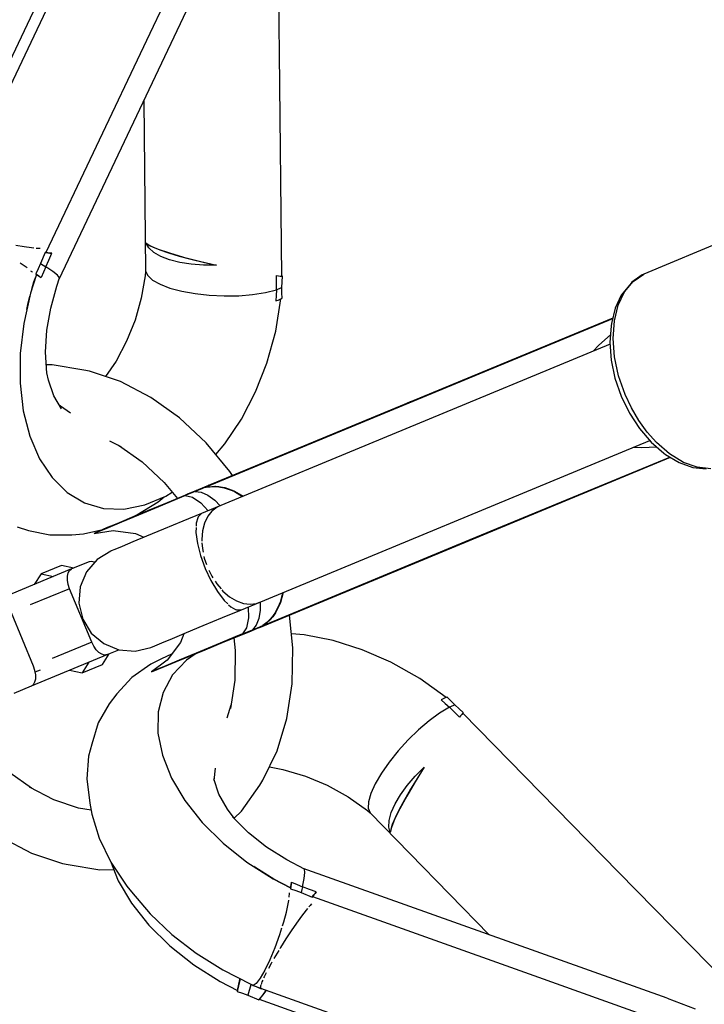
# Model space of a CAD drawing. Units: millimetres. Extents: x -13663 to 14635, y -13825 to 13503.
# Drawn here: x -7070 to -6952, y -8486 to -8316 of the extents above; entities that cross this region are included whole.
import ezdxf

# ---------------------------------------------------------------- set-up
doc = ezdxf.new("R2010")
doc.units = ezdxf.units.MM
doc.layers.add('STREFA', color=1, linetype='Continuous')
doc.layers.add('WIDOK', color=7, linetype='Continuous')
doc.styles.get("Standard").update_dxf_attribs({"font": 'arial.ttf'})
doc.dimstyles.new('Kopia ISO-25', dxfattribs={"dimtxt": 500, "dimasz": 200, "dimexe": 1.25, "dimexo": 0.625, "dimgap": 100, "dimtad": 1, "dimdec": 1, "dimlfac": 0.001, "dimtxsty": 'Standard', "dimblk": 'ARCHTICK', "dimcen": 2.5, "dimadec": 0, "dimazin": 0, "dimtfac": 1, "dimtdec": 0, "dimtmove": 0, "dimatfit": 3, "dimfxl": 1, "dimtfillclr": 256, "dimarcsym": 0})

# ---------------------------------------------------------------- blocks, each defined once
blk = doc.blocks.new('_ARCHTICK')
at = {"color": 0, "linetype": 'ByBlock', "lineweight": -2}
blk.add_solid([(0.39775, 0.30936), (0.30936, 0.39775), (-0.30936, -0.39775), (-0.39775, -0.30936)], dxfattribs=at)
blk = doc.blocks.new('*D9')
at = {"layer": 'Defpoints', "color": 0}
for p in [(-788.23, 5860.32), (-12517.37, -13745.81), (-2538.48, -13745.81)]:
    blk.add_point(p, dxfattribs=at)
at = {"layer": 'STREFA', "color": 0, "lineweight": -2}
for p, q in [((-788.86, 5860.32), (-12518.62, 5860.32)), ((-12517.37, 5860.32), (-12517.37, -13745.81)), ((-2539.11, -13745.81), (-12518.62, -13745.81))]:
    blk.add_line(p, q, dxfattribs=at)
at = {"layer": 'STREFA', "color": 0, "lineweight": -2, "xscale": 200, "yscale": 200, "zscale": 200}
for p, rotation in [((-12517.37, 5860.32), 90), ((-12517.37, -13745.81), 270)]:
    blk.add_blockref('_ARCHTICK', p, dxfattribs=dict(at, rotation=rotation))
at = {"layer": 'STREFA', "color": 0, "insert": (-12917.85, -3942.75), "char_height": 500, "attachment_point": 5, "rotation": 90}
blk.add_mtext('19,6 m', dxfattribs=at)

msp = doc.modelspace()

# ---------------------------------------------------------------- linework, layer by layer
at = {"layer": 'STREFA'}
msp.add_arc((-2538.35, -6545.81, 47.38), 7200, 112.453131, 67.544774, dxfattribs=at)
at = {"layer": 'WIDOK'}
for p, q in [((-7049.3, -8279.34, 0), (-7083.41, -8351.26, 0)), ((-7031.18, -8282.84, 0), (-7048.54, -8319.47, 0)), ((-7025.58, -8321.75, 0), (-7025.99, -8283.35, 0)), ((-7063.6, -8360.67, 0), (-7035.02, -8300.46, 0)), ((-7067.56, -8313.44, 0), (-7084.92, -8350.06, 0)), ((-7048.54, -8319.47, 0), (-7065.9, -8356.1, 0)), ((-7025.18, -8360.15, 0), (-7025.58, -8321.75, 0)), ((-7048.99, -8329.89, 0), (-7048.68, -8359.27, 0)), ((-6939.97, -8350.35, 0), (-6962.75, -8359.79, 0)), ((-7071.08, -8354.82, 0), (-7069.65, -8355.05, 0)), ((-7048.12, -8355.27, 0), (-7048.62, -8354.43, 0)), ((-7048.62, -8354.43, 0), (-7047.87, -8354.9, 0)), ((-7048.62, -8354.43, 0), (-7048.18, -8354.76, 0)), ((-7048.18, -8354.76, 0), (-7047.39, -8355.16, 0)), ((-7047.87, -8354.9, 0), (-7046.49, -8355.49, 0)), ((-7069.65, -8355.05, 0), (-7068.35, -8355.22, 0)), ((-7068.35, -8355.22, 0), (-7067.96, -8355.26, 0)), ((-7067.58, -8355.3, 0), (-7067.29, -8355.32, 0)), ((-7067.29, -8355.32, 0), (-7066.87, -8355.34, 0)), ((-7066, -8356.09, 0), (-7066.79, -8357.97, 0)), ((-7065.91, -8356.09, 0), (-7066, -8356.09, 0)), ((-7066, -8356.09, 0), (-7065.54, -8356.14, 0)), ((-7065.9, -8356.09, 0), (-7065.91, -8356.09, 0)), ((-7065.55, -8356.14, 0), (-7065.9, -8356.1, 0)), ((-7065.2, -8356.18, 0), (-7065.55, -8356.14, 0)), ((-7065.54, -8356.14, 0), (-7065.2, -8356.18, 0)), ((-7065.4, -8357.37, 0), (-7064.87, -8356.21, 0)), ((-7065.2, -8356.18, 0), (-7064.87, -8356.21, 0)), ((-7064.87, -8356.21, 0), (-7065.2, -8356.18, 0)), ((-7047.25, -8356.05, 0), (-7048.12, -8355.27, 0)), ((-7047.39, -8355.16, 0), (-7046.22, -8355.62, 0)), ((-7046.04, -8356.74, 0), (-7047.25, -8356.05, 0)), ((-7046.49, -8355.49, 0), (-7044.55, -8356.15, 0)), ((-7046.22, -8355.62, 0), (-7044.71, -8356.14, 0)), ((-7044.71, -8356.14, 0), (-7042.9, -8356.68, 0)), ((-7044.55, -8356.15, 0), (-7042.14, -8356.86, 0)), ((-7042.9, -8356.68, 0), (-7040.85, -8357.23, 0)), ((-7070.31, -8357.88, 0), (-7069.31, -8358.55, 0)), ((-7066.8, -8358, 0), (-7067.22, -8358.88, 0)), ((-7066.79, -8357.97, 0), (-7066.8, -8358, 0)), ((-7066.8, -8358, 0), (-7066.34, -8358.27, 0)), ((-7066.34, -8358.27, 0), (-7065.91, -8358.53, 0)), ((-7065.91, -8358.53, 0), (-7065.4, -8357.37, 0)), ((-7044.54, -8357.33, 0), (-7046.04, -8356.74, 0)), ((-7042.77, -8357.78, 0), (-7044.54, -8357.33, 0)), ((-7040.8, -8358.1, 0), (-7042.77, -8357.78, 0)), ((-7042.14, -8356.86, 0), (-7039.4, -8357.59, 0)), ((-7040.85, -8357.23, 0), (-7038.73, -8357.76, 0)), ((-7038.67, -8358.26, 0), (-7040.8, -8358.1, 0)), ((-7039.4, -8357.59, 0), (-7036.47, -8358.28, 0)), ((-7038.73, -8357.76, 0), (-7036.47, -8358.28, 0)), ((-7036.47, -8358.28, 0), (-7038.67, -8358.26, 0)), ((-7069.31, -8358.55, 0), (-7069.12, -8358.71, 0)), ((-7068.51, -8359.21, 0), (-7068.31, -8359.38, 0)), ((-7067.49, -8359.86, 0), (-7068.51, -8363.08, 0)), ((-7068.31, -8359.38, 0), (-7068.25, -8359.45, 0)), ((-7067.22, -8358.88, 0), (-7067.63, -8359.75, 0)), ((-7067.63, -8359.75, 0), (-7067.31, -8359.98, 0)), ((-7067.63, -8359.75, 0), (-7067.5, -8359.88, 0)), ((-7067.08, -8360.14, 0), (-7067.49, -8359.86, 0)), ((-7067.31, -8359.98, 0), (-7067, -8360.2, 0)), ((-7066.31, -8359.47, 0), (-7066.7, -8360.41, 0)), ((-7065.91, -8358.53, 0), (-7066.31, -8359.47, 0)), ((-7064.7, -8359.33, 0), (-7065.91, -8358.53, 0)), ((-7063.9, -8359.98, 0), (-7064.7, -8359.33, 0)), ((-7063.54, -8360.46, 0), (-7063.9, -8359.98, 0)), ((-7048.68, -8359.27, 0), (-7048.78, -8360.12, 0)), ((-7048.68, -8359.27, 0), (-7048.32, -8360.07, 0)), ((-7048.32, -8360.07, 0), (-7047.48, -8360.84, 0)), ((-7026.09, -8361.28, 0), (-7026.08, -8360.07, 0)), ((-7026.08, -8360.07, 0), (-7025.76, -8360.1, 0)), ((-7026.08, -8360.07, 0), (-7025.76, -8360.1, 0)), ((-6963, -8359.93, 0), (-6964.81, -8361.2, 0)), ((-6964.56, -8361.06, 0), (-6962.75, -8359.79, 0)), ((-6962.75, -8359.79, 0), (-6963, -8359.93, 0)), ((-7068.31, -8362.43, 0), (-7067.95, -8361.15, 0)), ((-7067.95, -8361.15, 0), (-7067.62, -8360.25, 0)), ((-7066.7, -8360.41, 0), (-7067.08, -8360.14, 0)), ((-7067, -8360.2, 0), (-7066.7, -8360.41, 0)), ((-7063.98, -8361.87, 0), (-7063.54, -8360.46, 0)), ((-7048.78, -8360.12, 0), (-7049.43, -8363.96, 0)), ((-7047.48, -8360.84, 0), (-7046.19, -8361.56, 0)), ((-7046.19, -8361.56, 0), (-7044.49, -8362.21, 0)), ((-7026.11, -8362.49, 0), (-7026.09, -8361.28, 0)), ((-7025.76, -8360.1, 0), (-7025.47, -8360.13, 0)), ((-7025.76, -8360.1, 0), (-7025.46, -8360.13, 0)), ((-7025.47, -8360.13, 0), (-7025.18, -8360.15, 0)), ((-7025.46, -8360.13, 0), (-7025.08, -8360.16, 0)), ((-7025.08, -8360.16, 0), (-7025.18, -8360.15, 0)), ((-7025.16, -8362.14, 0), (-7025.11, -8361.15, 0)), ((-7025.11, -8361.15, 0), (-7025.08, -8360.16, 0)), ((-6965.16, -8361.63, 0), (-6966.61, -8363.42, 0)), ((-6966.04, -8362.89, 0), (-6964.56, -8361.06, 0)), ((-6964.81, -8361.2, 0), (-6965.16, -8361.63, 0)), ((-7068.51, -8363.08, 0), (-7069.69, -8368.31, 0)), ((-7068.19, -8362.06, 0), (-7068.2, -8362.06, 0)), ((-7068.16, -8361.91, 0), (-7068.14, -8361.91, 0)), ((-7065.05, -8365.66, 0), (-7063.98, -8361.87, 0)), ((-7044.49, -8362.21, 0), (-7042.45, -8362.75, 0)), ((-7042.45, -8362.75, 0), (-7040.15, -8363.17, 0)), ((-7040.15, -8363.17, 0), (-7037.69, -8363.45, 0)), ((-7037.69, -8363.45, 0), (-7035.14, -8363.57, 0)), ((-7032.62, -8363.53, 0), (-7030.21, -8363.34, 0)), ((-7030.21, -8363.34, 0), (-7028.01, -8362.99, 0)), ((-7028.01, -8362.99, 0), (-7026.11, -8362.49, 0)), ((-7026.14, -8363.47, 0), (-7026.19, -8364.44, 0)), ((-7026.11, -8362.49, 0), (-7026.14, -8363.47, 0)), ((-7025.62, -8362.32, 0), (-7026.11, -8362.49, 0)), ((-7025.16, -8362.14, 0), (-7025.62, -8362.32, 0)), ((-7025.15, -8363.06, 0), (-7025.16, -8362.14, 0)), ((-7025.14, -8363.98, 0), (-7025.15, -8363.06, 0)), ((-6966.61, -8363.42, 0), (-6967.68, -8365.68, 0)), ((-6967.13, -8365.19, 0), (-6966.04, -8362.89, 0)), ((-7069.15, -8365.92, 0), (-7068.95, -8364.77, 0)), ((-7068.95, -8364.77, 0), (-7068.64, -8363.63, 0)), ((-7049.43, -8363.96, 0), (-7050.5, -8367.75, 0)), ((-7035.14, -8363.57, 0), (-7032.62, -8363.53, 0)), ((-7026.22, -8369.63, 0), (-7025.32, -8364.07, 0)), ((-7026.19, -8364.44, 0), (-7025.82, -8364.3, 0)), ((-7025.82, -8364.3, 0), (-7025.47, -8364.14, 0)), ((-7025.47, -8364.14, 0), (-7025.14, -8363.98, 0)), ((-7065.7, -8369.5, 0), (-7065.05, -8365.66, 0)), ((-6967.68, -8365.68, 0), (-6968.33, -8368.34, 0)), ((-6967.79, -8367.89, 0), (-6967.13, -8365.19, 0)), ((-7069.69, -8368.31, 0), (-7070.31, -8373.53, 0)), ((-7050.5, -8367.75, 0), (-7051.96, -8371.4, 0)), ((-6968.1, -8367.39, 0), (-7037.41, -8396.1, 0)), ((-6968.13, -8367.5, 0), (-7002.56, -8381.76, 0)), ((-6968.33, -8368.34, 0), (-6968.38, -8368.73, 0)), ((-6968.01, -8370.89, 0), (-6967.79, -8367.89, 0)), ((-7065.92, -8373.27, 0), (-7065.7, -8369.5, 0)), ((-7027.75, -8375.15, 0), (-7026.22, -8369.63, 0)), ((-6968.38, -8368.73, 0), (-6968.58, -8371.6, 0)), ((-7051.96, -8371.4, 0), (-7053.77, -8374.81, 0)), ((-6968.56, -8371.91, 0), (-7039.01, -8401.09, 0)), ((-6970.48, -8372.06, 0), (-6968.49, -8370.29, 0)), ((-6968.58, -8371.6, 0), (-6968.35, -8374.65, 0)), ((-6967.76, -8374.08, 0), (-6968.01, -8370.89, 0)), ((-7070.31, -8373.53, 0), (-7070.34, -8378.6, 0)), ((-7065.7, -8376.88, 0), (-7065.92, -8373.27, 0)), ((-6971.46, -8373.11, 0), (-6970.48, -8372.06, 0)), ((-7053.77, -8374.81, 0), (-7055.6, -8377.48, 0)), ((-7029.72, -8380.14, 0), (-7027.75, -8375.15, 0)), ((-6968.35, -8374.65, 0), (-6967.7, -8377.77, 0)), ((-6967.08, -8377.35, 0), (-6967.76, -8374.08, 0)), ((-7064.78, -8375.46, 0), (-7065.79, -8375.47, 0)), ((-7065.45, -8378.12, 0), (-7065.7, -8376.82, 0)), ((-7059.34, -8376.36, 0), (-7064.78, -8375.46, 0)), ((-7058.35, -8376.54, 0), (-7059.34, -8376.36, 0)), ((-7053, -8378.36, 0), (-7058.35, -8376.54, 0)), ((-7070.34, -8378.6, 0), (-7069.78, -8383.39, 0)), ((-7064.49, -8380.78, 0), (-7065.45, -8378.12, 0)), ((-7047.79, -8381.07, 0), (-7053, -8378.36, 0)), ((-6967.7, -8377.77, 0), (-6966.63, -8380.86, 0)), ((-6965.96, -8380.58, 0), (-6967.08, -8377.35, 0)), ((-7032.16, -8384.82, 0), (-7029.72, -8380.14, 0)), ((-7063.19, -8383.05, 0), (-7064.49, -8380.78, 0)), ((-7042.84, -8384.62, 0), (-7047.79, -8381.07, 0)), ((-7002.56, -8381.76, 0), (-7038.26, -8396.55, 0)), ((-7003.55, -8382.07, 0), (-7003.67, -8382.12, 0)), ((-7003.01, -8381.85, 0), (-7003.55, -8382.07, 0)), ((-7002.36, -8381.59, 0), (-7003.01, -8381.85, 0)), ((-7003.01, -8381.85, 0), (-7003.01, -8381.85, 0)), ((-7001.98, -8381.43, 0), (-7002.36, -8381.59, 0)), ((-6966.63, -8380.86, 0), (-6965.2, -8383.79, 0)), ((-6964.88, -8382.9, 0), (-6965.96, -8380.58, 0)), ((-7069.78, -8383.39, 0), (-7068.65, -8387.78, 0)), ((-7063.38, -8382.6, 0), (-7063.57, -8382.39, 0)), ((-7061.66, -8383.81, 0), (-7063.38, -8382.6, 0)), ((-6965.2, -8383.79, 0), (-6963.46, -8386.46, 0)), ((-6963.59, -8385.09, 0), (-6964.88, -8382.9, 0)), ((-7038.25, -8388.91, 0), (-7042.84, -8384.62, 0)), ((-7035, -8389.06, 0), (-7032.16, -8384.82, 0)), ((-6962.14, -8387.09, 0), (-6963.59, -8385.09, 0)), ((-6963.46, -8386.46, 0), (-6961.47, -8388.78, 0)), ((-6960.56, -8388.87, 0), (-6962.14, -8387.09, 0)), ((-7068.65, -8387.78, 0), (-7066.98, -8391.65, 0)), ((-7054.91, -8388.55, 0), (-7052.97, -8389.56, 0)), ((-7034.12, -8393.87, 0), (-7038.25, -8388.91, 0)), ((-7032.12, -8417.72, 0), (-6961.67, -8388.54, 0)), ((-6961.47, -8388.78, 0), (-6959.29, -8390.67, 0)), ((-6958.28, -8390.84, 0), (-6960.56, -8388.87, 0)), ((-7053.33, -8389.3, 0), (-7049.27, -8392.21, 0)), ((-7036.59, -8390.9, 0), (-7035, -8389.06, 0)), ((-6963.13, -8389.8, 0), (-6964.57, -8389.74, 0)), ((-6960.47, -8389.64, 0), (-6963.13, -8389.8, 0)), ((-6959.29, -8390.67, 0), (-6958.99, -8390.91, 0)), ((-7066.98, -8391.65, 0), (-7064.81, -8394.91, 0)), ((-7049.27, -8392.21, 0), (-7045.5, -8395.74, 0)), ((-7027.46, -8420.12, 0), (-6958.15, -8391.41, 0)), ((-6992.67, -8405.62, 0), (-6958.24, -8391.36, 0)), ((-6958.99, -8390.91, 0), (-6956.65, -8392.32, 0)), ((-6955.9, -8392.28, 0), (-6958.28, -8390.84, 0)), ((-6956.65, -8392.32, 0), (-6954.29, -8393.17, 0)), ((-6953.51, -8393.14, 0), (-6955.9, -8392.28, 0)), ((-7033.68, -8394.56, 0), (-7034.12, -8393.87, 0)), ((-6954.29, -8393.17, 0), (-6951.99, -8393.41, 0)), ((-6951.17, -8393.39, 0), (-6953.51, -8393.14, 0)), ((-7064.81, -8394.91, 0), (-7062.2, -8397.46, 0)), ((-7045.5, -8395.74, 0), (-7043.18, -8398.53, 0)), ((-7062.2, -8397.46, 0), (-7059.22, -8399.25, 0)), ((-7045.18, -8398.11, 0), (-7044.11, -8397.41, 0)), ((-7040.48, -8397.37, 0), (-7041.35, -8397.73, 0)), ((-7040.12, -8397.32, 0), (-7040.97, -8397.67, 0)), ((-7039.61, -8397.01, 0), (-7040.48, -8397.37, 0)), ((-7039.24, -8396.95, 0), (-7040.12, -8397.32, 0)), ((-7039.87, -8397.15, 0), (-7040.12, -8397.32, 0)), ((-7040.12, -8397.32, 0), (-7039.1, -8397.42, 0)), ((-7039.61, -8397.01, 0), (-7039.87, -8397.15, 0)), ((-7038.52, -8396.56, 0), (-7039.61, -8397.01, 0)), ((-7038.36, -8396.59, 0), (-7039.24, -8396.95, 0)), ((-7039.1, -8397.42, 0), (-7037.97, -8397.92, 0)), ((-7037.41, -8396.1, 0), (-7038.52, -8396.56, 0)), ((-7037.99, -8396.37, 0), (-7038.36, -8396.59, 0)), ((-7038.36, -8396.59, 0), (-7038.26, -8396.57, 0)), ((-7038.26, -8396.55, 0), (-7037.99, -8396.38, 0)), ((-7038.26, -8396.55, 0), (-7036.74, -8396.39, 0)), ((-7038.26, -8396.57, 0), (-7036.73, -8396.44, 0)), ((-7037.7, -8396.23, 0), (-7037.99, -8396.37, 0)), ((-7037.99, -8396.38, 0), (-7037.7, -8396.24, 0)), ((-7037.41, -8396.1, 0), (-7037.7, -8396.23, 0)), ((-7037.7, -8396.24, 0), (-7037.41, -8396.1, 0)), ((-7036.74, -8396.39, 0), (-7036.6, -8396.4, 0)), ((-7036.73, -8396.44, 0), (-7036.06, -8396.5, 0)), ((-7036.6, -8396.4, 0), (-7036.07, -8396.44, 0)), ((-7036.07, -8396.44, 0), (-7035.11, -8396.61, 0)), ((-7036.06, -8396.5, 0), (-7035.1, -8396.69, 0)), ((-7035.11, -8396.61, 0), (-7034.99, -8396.64, 0)), ((-7035.1, -8396.69, 0), (-7034.98, -8396.72, 0)), ((-7034.99, -8396.64, 0), (-7033.77, -8397.06, 0)), ((-7034.98, -8396.72, 0), (-7033.77, -8397.15, 0)), ((-7033.77, -8397.06, 0), (-7033.35, -8397.24, 0)), ((-7033.77, -8397.15, 0), (-7033.36, -8397.33, 0)), ((-7033.36, -8397.33, 0), (-7031.95, -8398.17, 0)), ((-7033.35, -8397.24, 0), (-7031.85, -8398.13, 0)), ((-7050.17, -8401.33, 0), (-7046.5, -8399.07, 0)), ((-7048.82, -8399.64, 0), (-7045.18, -8398.11, 0)), ((-7046.5, -8399.07, 0), (-7045.48, -8398.23, 0)), ((-7046.38, -8399.91, 0), (-7042.4, -8398.26, 0)), ((-7041.78, -8397.95, 0), (-7044.94, -8399.26, 0)), ((-7041.6, -8397.86, 0), (-7042.4, -8398.26, 0)), ((-7042.4, -8398.26, 0), (-7041.83, -8398.03, 0)), ((-7040.97, -8397.67, 0), (-7041.83, -8398.03, 0)), ((-7041.68, -8397.91, 0), (-7041.83, -8398.03, 0)), ((-7041.83, -8398.03, 0), (-7040.59, -8398.31, 0)), ((-7041.52, -8397.81, 0), (-7041.68, -8397.91, 0)), ((-7041.35, -8397.73, 0), (-7041.52, -8397.81, 0)), ((-7040.59, -8398.31, 0), (-7039.16, -8399.29, 0)), ((-7037.97, -8397.92, 0), (-7036.76, -8398.8, 0)), ((-7036.76, -8398.8, 0), (-7035.79, -8399.76, 0)), ((-7059.22, -8399.25, 0), (-7055.94, -8400.22, 0)), ((-7055.94, -8400.22, 0), (-7052.44, -8400.35, 0)), ((-7052.44, -8400.35, 0), (-7048.82, -8399.64, 0)), ((-7048.33, -8400.66, 0), (-7051.13, -8401.82, 0)), ((-7049.87, -8401.36, 0), (-7046.38, -8399.91, 0)), ((-7044.94, -8399.26, 0), (-7048.33, -8400.66, 0)), ((-7039.16, -8399.29, 0), (-7037.89, -8400.63, 0)), ((-7036.34, -8400.01, 0), (-7038.35, -8400.82, 0)), ((-7037.25, -8400.69, 0), (-7037.97, -8401.59, 0)), ((-7036.34, -8400.01, 0), (-7037.25, -8400.69, 0)), ((-7035.97, -8399.87, 0), (-7036.34, -8400.01, 0)), ((-7051.13, -8401.82, 0), (-7053.26, -8402.71, 0)), ((-7052.79, -8402.56, 0), (-7049.87, -8401.36, 0)), ((-7050.86, -8401.71, 0), (-7050.17, -8401.33, 0)), ((-7042.28, -8402.45, 0), (-7045.61, -8403.83, 0)), ((-7039.01, -8401.09, 0), (-7042.28, -8402.45, 0)), ((-7039.68, -8401.87, 0), (-7039.96, -8402.79, 0)), ((-7039.62, -8401.68, 0), (-7039.67, -8401.84, 0)), ((-7039.01, -8401.09, 0), (-7039.62, -8401.68, 0)), ((-7037.97, -8401.59, 0), (-7038.53, -8402.75, 0)), ((-7070.83, -8403.4, 0), (-7068.86, -8404.03, 0)), ((-7068.86, -8404.03, 0), (-7065.22, -8404.81, 0)), ((-7059.42, -8404.6, 0), (-7056.06, -8403.89, 0)), ((-7055.31, -8403.55, 0), (-7057.55, -8404.54, 0)), ((-7057.55, -8404.54, 0), (-7054.25, -8404.05, 0)), ((-7057.47, -8404.51, 0), (-7056.64, -8404.16, 0)), ((-7056.64, -8404.16, 0), (-7055.06, -8403.51, 0)), ((-7054.66, -8403.29, 0), (-7055.31, -8403.55, 0)), ((-7055.06, -8403.51, 0), (-7052.79, -8402.56, 0)), ((-7053.26, -8402.71, 0), (-7054.66, -8403.29, 0)), ((-7054.25, -8404.05, 0), (-7050.41, -8404.56, 0)), ((-7045.61, -8403.83, 0), (-7048.5, -8405.03, 0)), ((-7039.98, -8403.52, 0), (-7040, -8404.36, 0)), ((-7039.96, -8402.79, 0), (-7039.97, -8403.29, 0)), ((-7038.87, -8404.08, 0), (-7038.99, -8405.58, 0)), ((-7038.53, -8402.75, 0), (-7038.87, -8404.08, 0)), ((-7065.22, -8404.81, 0), (-7061.41, -8404.77, 0)), ((-7061.41, -8404.77, 0), (-7059.42, -8404.6, 0)), ((-7057.55, -8404.54, 0), (-7057.47, -8404.51, 0)), ((-7048.5, -8405.03, 0), (-7050.9, -8406.02, 0)), ((-7050.41, -8404.56, 0), (-7048.97, -8405.22, 0)), ((-7040, -8404.36, 0), (-7039.73, -8406.26, 0)), ((-7038.99, -8405.58, 0), (-7038.97, -8405.87, 0)), ((-7028.38, -8420.41, 0), (-6992.67, -8405.62, 0)), ((-6993.6, -8406.1, 0), (-6993.06, -8405.87, 0)), ((-6993.06, -8405.87, 0), (-6992.42, -8405.61, 0)), ((-6993.06, -8405.88, 0), (-6993.06, -8405.87, 0)), ((-6992.42, -8405.61, 0), (-6992.03, -8405.45, 0)), ((-7054.66, -8407.58, 0), (-7057.05, -8409.04, 0)), ((-7054.64, -8407.57, 0), (-7054.66, -8407.58, 0)), ((-7054, -8407.3, 0), (-7054.64, -8407.57, 0)), ((-7052.74, -8406.78, 0), (-7054, -8407.3, 0)), ((-7050.9, -8406.02, 0), (-7052.74, -8406.78, 0)), ((-7039.73, -8406.26, 0), (-7039.18, -8408.38, 0)), ((-7038.95, -8406.19, 0), (-7038.89, -8407.17, 0)), ((-7038.89, -8407.17, 0), (-7038.76, -8407.78, 0)), ((-6993.72, -8406.14, 0), (-6993.6, -8406.1, 0)), ((-7057.05, -8409.04, 0), (-7058.88, -8411.18, 0)), ((-7039.18, -8408.38, 0), (-7038.38, -8410.58, 0)), ((-7038.61, -8408.51, 0), (-7038.55, -8408.8, 0)), ((-7038.55, -8408.8, 0), (-7038.18, -8409.88, 0)), ((-7061.44, -8410.68, 0), (-7074.48, -8416.08, 0)), ((-7063.2, -8410.07, 0), (-7066.71, -8411.52, 0)), ((-7061.06, -8410.52, 0), (-7063.2, -8410.07, 0)), ((-7062.04, -8411.36, 0), (-7061.79, -8410.94, 0)), ((-7061.79, -8410.94, 0), (-7061.44, -8410.68, 0)), ((-7058.43, -8409.43, 0), (-7061.44, -8410.68, 0)), ((-7058, -8409.37, 0), (-7058.43, -8409.43, 0)), ((-7057.53, -8409.49, 0), (-7058, -8409.37, 0)), ((-7057.47, -8409.53, 0), (-7057.53, -8409.49, 0)), ((-7038.38, -8410.58, 0), (-7037.4, -8412.69, 0)), ((-7037.77, -8410.89, 0), (-7037.27, -8411.91, 0)), ((-7066.71, -8411.52, 0), (-7067.9, -8413.36, 0)), ((-7066.71, -8411.52, 0), (-7064.58, -8411.98, 0)), ((-7062.17, -8411.93, 0), (-7062.04, -8411.36, 0)), ((-7062.17, -8412.61, 0), (-7062.17, -8411.93, 0)), ((-7062.05, -8413.34, 0), (-7062.17, -8412.61, 0)), ((-7058.88, -8411.18, 0), (-7059.95, -8413.78, 0)), ((-7037.4, -8412.69, 0), (-7036.29, -8414.58, 0)), ((-7037.27, -8411.91, 0), (-7037.09, -8412.18, 0)), ((-7061.8, -8414.08, 0), (-7068.58, -8416.88, 0)), ((-7061.8, -8414.08, 0), (-7062.05, -8413.34, 0)), ((-7057.97, -8423.31, 0), (-7061.8, -8414.08, 0)), ((-7059.95, -8413.78, 0), (-7060.17, -8416.59, 0)), ((-7036.69, -8412.8, 0), (-7036.38, -8413.27, 0)), ((-7036.38, -8413.27, 0), (-7035.66, -8414.12, 0)), ((-7035.5, -8414.3, 0), (-7035.35, -8414.48, 0)), ((-7036.29, -8414.58, 0), (-7035.12, -8416.11, 0)), ((-7035.35, -8414.48, 0), (-7034.2, -8415.47, 0)), ((-7035.12, -8416.11, 0), (-7034.52, -8416.69, 0)), ((-7034.2, -8415.47, 0), (-7033.02, -8416.18, 0)), ((-7025.06, -8414.8, 0), (-7025.46, -8416.38, 0)), ((-7024.97, -8414.76, 0), (-7025.4, -8416.45, 0)), ((-7060.17, -8416.59, 0), (-7059.51, -8419.33, 0)), ((-7035.4, -8419.08, 0), (-7032.12, -8417.72, 0)), ((-7034.35, -8416.85, 0), (-7033.99, -8417.19, 0)), ((-7033.99, -8417.19, 0), (-7033.15, -8417.65, 0)), ((-7033.12, -8417.66, 0), (-7032.97, -8417.74, 0)), ((-7033.02, -8416.18, 0), (-7031.8, -8416.62, 0)), ((-7032.97, -8417.74, 0), (-7032.12, -8417.72, 0)), ((-7031.8, -8416.62, 0), (-7030.65, -8416.76, 0)), ((-7031, -8417.26, 0), (-7030.95, -8419.1, 0)), ((-7030.65, -8416.76, 0), (-7029.53, -8416.61, 0)), ((-7029.53, -8416.61, 0), (-7029.12, -8416.44, 0)), ((-7028.91, -8417.76, 0), (-7029.14, -8419.24, 0)), ((-7028.9, -8416.39, 0), (-7028.91, -8417.76, 0)), ((-7025.62, -8416.81, 0), (-7026.24, -8418.07, 0)), ((-7025.56, -8416.87, 0), (-7026.19, -8418.13, 0)), ((-7025.46, -8416.38, 0), (-7025.62, -8416.81, 0)), ((-7025.4, -8416.45, 0), (-7025.56, -8416.87, 0)), ((-7068, -8427.47, 0), (-7071.83, -8418.23, 0)), ((-7059.51, -8419.33, 0), (-7058.04, -8421.73, 0)), ((-7038.72, -8420.46, 0), (-7035.4, -8419.08, 0)), ((-7030.95, -8419.1, 0), (-7031.27, -8420.81, 0)), ((-7029.14, -8419.24, 0), (-7029.59, -8420.39, 0)), ((-7027.22, -8419.4, 0), (-7027.77, -8419.92, 0)), ((-7027.2, -8419.44, 0), (-7027.75, -8419.95, 0)), ((-7026.79, -8418.88, 0), (-7027.22, -8419.4, 0)), ((-7026.75, -8418.94, 0), (-7027.2, -8419.44, 0)), ((-7026.29, -8418.16, 0), (-7026.79, -8418.88, 0)), ((-7026.24, -8418.22, 0), (-7026.75, -8418.94, 0)), ((-7026.24, -8418.07, 0), (-7026.29, -8418.16, 0)), ((-7026.19, -8418.13, 0), (-7026.24, -8418.22, 0)), ((-7023.26, -8424.26, 0), (-7023.86, -8418.63, 0)), ((-7041.61, -8421.66, 0), (-7038.72, -8420.46, 0)), ((-7031.27, -8420.81, 0), (-7031.94, -8421.89, 0)), ((-7031.09, -8421.53, 0), (-7030.23, -8421.18, 0)), ((-7030.53, -8421.39, 0), (-7029.66, -8421.03, 0)), ((-7029.59, -8420.39, 0), (-7030.23, -8421.18, 0)), ((-7030.23, -8421.18, 0), (-7029.36, -8420.82, 0)), ((-7030.23, -8421.18, 0), (-7029.94, -8421.13, 0)), ((-7029.94, -8421.13, 0), (-7029.66, -8421.03, 0)), ((-7029.66, -8421.03, 0), (-7028.57, -8420.58, 0)), ((-7029.36, -8420.82, 0), (-7028.47, -8420.45, 0)), ((-7028.57, -8420.58, 0), (-7027.46, -8420.12, 0)), ((-7027.77, -8419.92, 0), (-7028.47, -8420.45, 0)), ((-7028.47, -8420.45, 0), (-7028.37, -8420.42, 0)), ((-7027.75, -8419.95, 0), (-7028.38, -8420.41, 0)), ((-7028.07, -8420.33, 0), (-7028.38, -8420.41, 0)), ((-7028.37, -8420.42, 0), (-7028.06, -8420.34, 0)), ((-7027.76, -8420.23, 0), (-7028.07, -8420.33, 0)), ((-7028.06, -8420.34, 0), (-7027.76, -8420.24, 0)), ((-7027.46, -8420.12, 0), (-7027.76, -8420.23, 0)), ((-7027.76, -8420.24, 0), (-7027.46, -8420.12, 0)), ((-7058.04, -8421.73, 0), (-7055.9, -8423.56, 0)), ((-7045.85, -8423.41, 0), (-7044.01, -8422.65, 0)), ((-7044.01, -8422.65, 0), (-7041.61, -8421.66, 0)), ((-7042.08, -8421.85, 0), (-7042.63, -8423.34, 0)), ((-7032.52, -8422.12, 0), (-7036.49, -8423.77, 0)), ((-7035.02, -8423.21, 0), (-7031.4, -8421.75, 0)), ((-7033.43, -8422.57, 0), (-7033.2, -8424.74, 0)), ((-7031.94, -8421.89, 0), (-7032.52, -8422.12, 0)), ((-7031.94, -8421.89, 0), (-7031.09, -8421.53, 0)), ((-7031.94, -8421.89, 0), (-7031.75, -8421.86, 0)), ((-7031.75, -8421.86, 0), (-7031.57, -8421.82, 0)), ((-7031.57, -8421.82, 0), (-7031.4, -8421.75, 0)), ((-7031.4, -8421.75, 0), (-7030.53, -8421.39, 0)), ((-7021.34, -8422.06, 0), (-7023.51, -8421.89, 0)), ((-7016.33, -8423.04, 0), (-7021.34, -8422.06, 0)), ((-7057.97, -8423.31, 0), (-7064.77, -8426.13, 0)), ((-7057.62, -8424.01, 0), (-7057.97, -8423.31, 0)), ((-7057.2, -8424.62, 0), (-7057.62, -8424.01, 0)), ((-7056.72, -8425.09, 0), (-7057.2, -8424.62, 0)), ((-7055.9, -8423.56, 0), (-7053.3, -8424.64, 0)), ((-7055.32, -8425.46, 0), (-7053.31, -8424.63, 0)), ((-7053.3, -8424.64, 0), (-7050.5, -8424.86, 0)), ((-7050.5, -8424.86, 0), (-7047.77, -8424.21, 0)), ((-7047.77, -8424.21, 0), (-7047.75, -8424.2, 0)), ((-7047.75, -8424.2, 0), (-7047.11, -8423.93, 0)), ((-7047.11, -8423.93, 0), (-7045.85, -8423.41, 0)), ((-7042.63, -8423.34, 0), (-7044.98, -8426.41, 0)), ((-7041.21, -8425.78, 0), (-7038.41, -8424.62, 0)), ((-7036.49, -8423.77, 0), (-7039.98, -8425.22, 0)), ((-7038.41, -8424.62, 0), (-7035.02, -8423.21, 0)), ((-7023.37, -8430.51, 0), (-7023.26, -8424.26, 0)), ((-7011.3, -8424.63, 0), (-7016.33, -8423.04, 0)), ((-7006.37, -8426.76, 0), (-7011.3, -8424.63, 0)), ((-7068.36, -8430.86, 0), (-7055.32, -8425.46, 0)), ((-7056.23, -8425.4, 0), (-7056.72, -8425.09, 0)), ((-7055.75, -8425.53, 0), (-7056.23, -8425.4, 0)), ((-7056.13, -8427.14, 0), (-7054.94, -8425.31, 0)), ((-7055.32, -8425.46, 0), (-7055.75, -8425.53, 0)), ((-7045.95, -8426.17, 0), (-7047.75, -8427.08, 0)), ((-7044.19, -8425.37, 0), (-7045.95, -8426.17, 0)), ((-7043.34, -8426.66, 0), (-7041.21, -8425.78, 0)), ((-7039.98, -8425.22, 0), (-7042.9, -8426.42, 0)), ((-7039.93, -8425.25, 0), (-7041.65, -8426.4, 0)), ((-7033.2, -8424.74, 0), (-7033.3, -8429.86, 0)), ((-7067.76, -8428.21, 0), (-7068, -8427.47, 0)), ((-7058.45, -8426.76, 0), (-7059.64, -8428.59, 0)), ((-7059.64, -8428.59, 0), (-7056.13, -8427.14, 0)), ((-7047.75, -8427.08, 0), (-7051.03, -8429.4, 0)), ((-7044.98, -8426.41, 0), (-7047.67, -8428.4, 0)), ((-7047.67, -8428.4, 0), (-7045.39, -8427.51, 0)), ((-7046.75, -8428.02, 0), (-7047.59, -8428.37, 0)), ((-7045.18, -8427.37, 0), (-7046.75, -8428.02, 0)), ((-7045.39, -8427.51, 0), (-7044.74, -8427.24, 0)), ((-7042.9, -8426.42, 0), (-7045.18, -8427.37, 0)), ((-7044.74, -8427.24, 0), (-7043.34, -8426.66, 0)), ((-7041.65, -8426.4, 0), (-7044.03, -8428.97, 0)), ((-7001.38, -8429.58, 0), (-7006.37, -8426.76, 0)), ((-7067.63, -8428.94, 0), (-7067.76, -8428.21, 0)), ((-7067.76, -8430.18, 0), (-7067.63, -8429.61, 0)), ((-7067.72, -8428.43, 0), (-7066.81, -8428.06, 0)), ((-7067.63, -8429.61, 0), (-7067.63, -8428.94, 0)), ((-7061.78, -8428.14, 0), (-7059.64, -8428.59, 0)), ((-7051.03, -8429.4, 0), (-7053.62, -8432.23, 0)), ((-7047.59, -8428.37, 0), (-7047.67, -8428.4, 0)), ((-7044.03, -8428.97, 0), (-7045.66, -8431.98, 0)), ((-6996.82, -8432.88, 0), (-7001.38, -8429.58, 0)), ((-7071.37, -8432.11, 0), (-7068.36, -8430.86, 0)), ((-7068.36, -8430.86, 0), (-7068.01, -8430.61, 0)), ((-7068.01, -8430.61, 0), (-7067.76, -8430.18, 0)), ((-7033.3, -8429.86, 0), (-7034.05, -8434.77, 0)), ((-7024.29, -8436.49, 0), (-7023.37, -8430.51, 0)), ((-7053.62, -8432.23, 0), (-7054.99, -8433.92, 0)), ((-7045.66, -8431.98, 0), (-7046.51, -8435.35, 0)), ((-6997.33, -8433.07, 0), (-6997.7, -8433.23, 0)), ((-6996.98, -8432.93, 0), (-6997.33, -8433.07, 0)), ((-6996.63, -8432.81, 0), (-6996.98, -8432.93, 0)), ((-6995.99, -8433.47, 0), (-6996.63, -8432.81, 0)), ((-7054.99, -8433.92, 0), (-7056.86, -8437.22, 0)), ((-7033.96, -8434.15, 0), (-7034.64, -8436.41, 0)), ((-6996.26, -8434.55, 0), (-6997.96, -8435.55, 0)), ((-6997.7, -8433.23, 0), (-6996.97, -8433.89, 0)), ((-6996.97, -8433.89, 0), (-6996.26, -8434.55, 0)), ((-6996.26, -8434.55, 0), (-6995.79, -8434.32, 0)), ((-6995.39, -8435.39, 0), (-6996.26, -8434.55, 0)), ((-6995.34, -8434.13, 0), (-6995.99, -8433.47, 0)), ((-6995.79, -8434.32, 0), (-6995.34, -8434.13, 0)), ((-6994.6, -8434.79, 0), (-6995.34, -8434.13, 0)), ((-6993.88, -8435.47, 0), (-6994.6, -8434.79, 0)), ((-7046.51, -8435.35, 0), (-7046.55, -8439, 0)), ((-7025.99, -8442.06, 0), (-7024.29, -8436.49, 0)), ((-6997.96, -8435.55, 0), (-6999.76, -8436.86, 0)), ((-6994.53, -8436.24, 0), (-6995.39, -8435.39, 0)), ((-6994.33, -8435.99, 0), (-6994.53, -8436.24, 0)), ((-6994.33, -8436, 0), (-6994.53, -8436.24, 0)), ((-6994.13, -8435.76, 0), (-6994.33, -8435.99, 0)), ((-6994.13, -8435.77, 0), (-6994.33, -8436, 0)), ((-6993.88, -8435.47, 0), (-6994.13, -8435.76, 0)), ((-6993.95, -8435.55, 0), (-6994.13, -8435.77, 0)), ((-6967.08, -8462.99, 0), (-6993.95, -8435.55, 0)), ((-6993.94, -8435.55, 0), (-6993.88, -8435.47, 0)), ((-7056.86, -8437.22, 0), (-7057.95, -8440.91, 0)), ((-6999.76, -8436.86, 0), (-7001.6, -8438.42, 0)), ((-7046.55, -8439, 0), (-7045.78, -8442.83, 0)), ((-7001.6, -8438.42, 0), (-7003.41, -8440.18, 0)), ((-7057.95, -8440.91, 0), (-7058.53, -8442.97, 0)), ((-7003.41, -8440.18, 0), (-7005.12, -8442.06, 0)), ((-7058.53, -8442.97, 0), (-7058.8, -8446.91, 0)), ((-7045.78, -8442.83, 0), (-7044.23, -8446.75, 0)), ((-7028.43, -8447.1, 0), (-7025.99, -8442.06, 0)), ((-7005.12, -8442.06, 0), (-7006.67, -8444.01, 0)), ((-7027.33, -8444.84, 0), (-7024.98, -8445.25, 0)), ((-7027.26, -8444.68, 0), (-7027.17, -8444.68, 0)), ((-7006.67, -8444.01, 0), (-7008, -8445.93, 0)), ((-7000.6, -8444.85, 0), (-7002.19, -8447.42, 0)), ((-7002.15, -8446.42, 0), (-7000.6, -8444.85, 0)), ((-7000.6, -8444.85, 0), (-7001.84, -8446.82, 0)), ((-7068.39, -8448.49, 0), (-7072.09, -8445.84, 0)), ((-7036.83, -8447.17, 0), (-7036.62, -8445.06, 0)), ((-7024.98, -8445.25, 0), (-7021.12, -8446.4, 0)), ((-7021.12, -8446.4, 0), (-7017.33, -8448.01, 0)), ((-7008, -8445.93, 0), (-7009.06, -8447.75, 0)), ((-7003.54, -8448.04, 0), (-7002.15, -8446.42, 0)), ((-7064.53, -8450.5, 0), (-7068.69, -8448.33, 0)), ((-7058.8, -8446.91, 0), (-7058.27, -8451.06, 0)), ((-7044.23, -8446.75, 0), (-7041.92, -8450.65, 0)), ((-7036.02, -8449.51, 0), (-7036.93, -8446.87, 0)), ((-7032.14, -8452.44, 0), (-7028.96, -8447.97, 0)), ((-7028.96, -8447.97, 0), (-7028.43, -8447.1, 0)), ((-7017.33, -8448.01, 0), (-7013.73, -8450.02, 0)), ((-7009.06, -8447.75, 0), (-7009.8, -8449.41, 0)), ((-7004.71, -8449.66, 0), (-7003.54, -8448.04, 0)), ((-7002.19, -8447.42, 0), (-7003.62, -8449.87, 0)), ((-7001.84, -8446.82, 0), (-7002.97, -8448.7, 0)), ((-7034.57, -8452.15, 0), (-7036.02, -8449.51, 0)), ((-7013.73, -8450.02, 0), (-7010.41, -8452.38, 0)), ((-7009.8, -8449.41, 0), (-7010.21, -8450.83, 0)), ((-7005.64, -8451.23, 0), (-7004.71, -8449.66, 0)), ((-7003.62, -8449.87, 0), (-7004.82, -8452.07, 0)), ((-7002.97, -8448.7, 0), (-7004.02, -8450.54, 0)), ((-7060.26, -8451.95, 0), (-7064.53, -8450.5, 0)), ((-7058.27, -8451.06, 0), (-7057.98, -8452.96, 0)), ((-7041.92, -8450.65, 0), (-7038.93, -8454.43, 0)), ((-7010.21, -8450.83, 0), (-7010.26, -8451.97, 0)), ((-7006.29, -8452.71, 0), (-7005.64, -8451.23, 0)), ((-7004.02, -8450.54, 0), (-7004.92, -8452.2, 0)), ((-7058.08, -8452.31, 0), (-7060.26, -8451.95, 0)), ((-7057.98, -8452.96, 0), (-7056.69, -8457.11, 0)), ((-7033.41, -8453.68, 0), (-7034.57, -8452.15, 0)), ((-7030.94, -8456.18, 0), (-7033.66, -8453.43, 0)), ((-7033.41, -8453.68, 0), (-7032.14, -8452.44, 0)), ((-7010.41, -8452.38, 0), (-7009.94, -8452.78, 0)), ((-7010.26, -8451.97, 0), (-7009.94, -8452.78, 0)), ((-7009.94, -8452.78, 0), (-6989.39, -8473.79, 0)), ((-7006.65, -8454.05, 0), (-7006.29, -8452.71, 0)), ((-7004.82, -8452.07, 0), (-7005.72, -8453.92, 0)), ((-7004.92, -8452.2, 0), (-7005.63, -8453.63, 0)), ((-7038.93, -8454.43, 0), (-7035.32, -8458, 0)), ((-7006.71, -8455.22, 0), (-7006.65, -8454.05, 0)), ((-7006.47, -8456.17, 0), (-7006.71, -8455.22, 0)), ((-7006.13, -8454.79, 0), (-7006.4, -8455.62, 0)), ((-7005.72, -8453.92, 0), (-7006.28, -8455.31, 0)), ((-7005.63, -8453.63, 0), (-7006.13, -8454.79, 0)), ((-7027.8, -8458.69, 0), (-7030.94, -8456.18, 0)), ((-7006.28, -8455.31, 0), (-7006.47, -8456.17, 0)), ((-7006.4, -8455.62, 0), (-7006.47, -8456.17, 0)), ((-7073.57, -8456.97, 0), (-7068.36, -8459.69, 0)), ((-7056.69, -8457.11, 0), (-7054.66, -8461.28, 0)), ((-7035.32, -8458, 0), (-7031.2, -8461.25, 0)), ((-7068.36, -8459.69, 0), (-7063.01, -8461.5, 0)), ((-7024.33, -8460.89, 0), (-7027.8, -8458.69, 0)), ((-7063.01, -8461.5, 0), (-7062.02, -8461.69, 0)), ((-7062.02, -8461.69, 0), (-7056.58, -8462.59, 0)), ((-7054.75, -8461.08, 0), (-7053.41, -8464.46, 0)), ((-7054.66, -8461.28, 0), (-7051.92, -8465.39, 0)), ((-7031.2, -8461.25, 0), (-7026.66, -8464.12, 0)), ((-7029.82, -8462.15, 0), (-7030.03, -8461.99, 0)), ((-7021.29, -8462.46, 0), (-7024.33, -8460.89, 0)), ((-7056.58, -8462.59, 0), (-7054.17, -8462.56, 0)), ((-7026.54, -8464.22, 0), (-7029.82, -8462.15, 0)), ((-6958.7, -8484.71, 0), (-7021.5, -8462.35, 0)), ((-7021.31, -8464.07, 0), (-7021.21, -8463.05, 0)), ((-7021.21, -8463.05, 0), (-7021.29, -8462.46, 0)), ((-6940.22, -8490.43, 0), (-6967.08, -8462.99, 0)), ((-7053.41, -8464.46, 0), (-7051.1, -8468.37, 0)), ((-7051.92, -8465.39, 0), (-7051.11, -8466.41, 0)), ((-7026.66, -8464.12, 0), (-7023.66, -8465.68, 0)), ((-7023.68, -8465.68, 0), (-7026.54, -8464.22, 0)), ((-7025.73, -8464.64, 0), (-7025.71, -8464.61, 0)), ((-7025.57, -8464.68, 0), (-7025.59, -8464.71, 0)), ((-7023.66, -8465.68, 0), (-7023.57, -8465.18, 0)), ((-7023.55, -8465.09, 0), (-7023.61, -8465.46, 0)), ((-7023.57, -8465.18, 0), (-7023.49, -8464.73, 0)), ((-7023.49, -8464.73, 0), (-7023.55, -8465.09, 0)), ((-7023.49, -8464.73, 0), (-7022.55, -8465.12, 0)), ((-7022.55, -8465.12, 0), (-7021.6, -8465.5, 0)), ((-7021.6, -8465.5, 0), (-7021.31, -8464.07, 0)), ((-7051.11, -8466.41, 0), (-7047.9, -8470.18, 0)), ((-7023.9, -8466.59, 0), (-7023.96, -8467.28, 0)), ((-7023.9, -8466.55, 0), (-7023.9, -8466.59, 0)), ((-7023.61, -8465.46, 0), (-7023.69, -8465.85, 0)), ((-7023.68, -8465.67, 0), (-7023.69, -8465.85, 0)), ((-7023.69, -8465.85, 0), (-7022.77, -8466.18, 0)), ((-7022.77, -8466.18, 0), (-7021.86, -8466.5, 0)), ((-7021.72, -8465.99, 0), (-7021.86, -8466.5, 0)), ((-7021.86, -8466.5, 0), (-7021.83, -8466.51, 0)), ((-7021.83, -8466.51, 0), (-7019.94, -8467.29, 0)), ((-7021.6, -8465.5, 0), (-7021.72, -8465.99, 0)), ((-7020.42, -8465.96, 0), (-7021.6, -8465.5, 0)), ((-7019.23, -8466.4, 0), (-7020.42, -8465.96, 0)), ((-7019.65, -8466.92, 0), (-7019.94, -8467.29, 0)), ((-7019.87, -8467.21, 0), (-7019.65, -8466.93, 0)), ((-7019.44, -8466.66, 0), (-7019.65, -8466.92, 0)), ((-7019.65, -8466.93, 0), (-7019.44, -8466.66, 0)), ((-7019.23, -8466.4, 0), (-7019.44, -8466.66, 0)), ((-7019.44, -8466.66, 0), (-7019.23, -8466.4, 0)), ((-7051.1, -8468.37, 0), (-7048.11, -8472.15, 0)), ((-7024.02, -8467.89, 0), (-7024.36, -8469.61, 0)), ((-7024.02, -8467.84, 0), (-7024.02, -8467.89, 0)), ((-7020.31, -8468.74, 0), (-7020.5, -8468.97, 0)), ((-7020.03, -8468.43, 0), (-7020.31, -8468.74, 0)), ((-7019.94, -8467.29, 0), (-7019.88, -8467.22, 0)), ((-7019.88, -8467.22, 0), (-7019.87, -8467.21, 0)), ((-7019.87, -8467.21, 0), (-6981.7, -8480.83, 0)), ((-7047.9, -8470.18, 0), (-7044.15, -8473.73, 0)), ((-7024.45, -8469.96, 0), (-7024.9, -8471.63, 0)), ((-7024.36, -8469.61, 0), (-7024.44, -8469.9, 0)), ((-7020.99, -8469.56, 0), (-7021.79, -8470.61, 0)), ((-7020.74, -8469.26, 0), (-7020.99, -8469.56, 0)), ((-7048.11, -8472.15, 0), (-7044.5, -8475.71, 0)), ((-7024.9, -8471.63, 0), (-7025.11, -8472.33, 0)), ((-7022.63, -8471.78, 0), (-7023.55, -8473.12, 0)), ((-7021.79, -8470.61, 0), (-7022.63, -8471.78, 0)), ((-7044.15, -8473.73, 0), (-7039.95, -8476.98, 0)), ((-7025.59, -8473.82, 0), (-7026.39, -8476.03, 0)), ((-7025.22, -8472.66, 0), (-7025.59, -8473.82, 0)), ((-7023.55, -8473.12, 0), (-7024.47, -8474.51, 0)), ((-7024.47, -8474.51, 0), (-7025.39, -8475.97, 0)), ((-7044.5, -8475.71, 0), (-7040.38, -8478.97, 0)), ((-7039.95, -8476.98, 0), (-7035.37, -8479.87, 0)), ((-7026.39, -8476.03, 0), (-7027.25, -8478.1, 0)), ((-7025.71, -8476.52, 0), (-7026.25, -8477.4, 0)), ((-7025.39, -8475.97, 0), (-7025.54, -8476.23, 0)), ((-7040.38, -8478.97, 0), (-7035.84, -8481.83, 0)), ((-7027.25, -8478.1, 0), (-7028.11, -8479.89, 0)), ((-7027.03, -8478.77, 0), (-7027.48, -8479.61, 0)), ((-7026.89, -8478.53, 0), (-7027.03, -8478.77, 0)), ((-7026.25, -8477.4, 0), (-7026.54, -8477.91, 0)), ((-7035.37, -8479.87, 0), (-7030.52, -8482.34, 0)), ((-7028.11, -8479.89, 0), (-7028.91, -8481.29, 0)), ((-7027.87, -8480.36, 0), (-7028.23, -8481.08, 0)), ((-7035.84, -8481.83, 0), (-7032.84, -8483.39, 0)), ((-7032.38, -8481.39, 0), (-7032.87, -8483.56, 0)), ((-7032.84, -8483.39, 0), (-7032.43, -8481.51, 0)), ((-7032.43, -8481.51, 0), (-7032.4, -8481.38, 0)), ((-7030.5, -8482.35, 0), (-7030.53, -8482.43, 0)), ((-7030.52, -8482.34, 0), (-7030.26, -8482.45, 0)), ((-7029.59, -8482.2, 0), (-7030.11, -8482.55, 0)), ((-7028.91, -8481.29, 0), (-7029.59, -8482.2, 0)), ((-7028.61, -8481.94, 0), (-7028.76, -8482.4, 0)), ((-7028.48, -8481.64, 0), (-7028.61, -8481.94, 0)), ((-7028.23, -8481.08, 0), (-7028.31, -8481.25, 0)), ((-6981.7, -8480.83, 0), (-6943.52, -8494.46, 0)), ((-7032.85, -8483.39, 0), (-7032.87, -8483.56, 0)), ((-7032.87, -8483.56, 0), (-7031.96, -8483.89, 0)), ((-7031.96, -8483.89, 0), (-7031.04, -8484.22, 0)), ((-7030.53, -8482.43, 0), (-7031.04, -8484.22, 0)), ((-7030.29, -8482.43, 0), (-7030.11, -8482.55, 0)), ((-7030.11, -8482.55, 0), (-7028.96, -8482.96, 0)), ((-7029.63, -8482.72, 0), (-7028.74, -8483.11, 0)), ((-7028.83, -8482.59, 0), (-7028.87, -8482.99, 0)), ((-7028.87, -8482.99, 0), (-7028.74, -8483.11, 0)), ((-7028.84, -8483.01, 0), (-6953.8, -8509.77, 0)), ((-7028.79, -8482.5, 0), (-7028.83, -8482.59, 0)), ((-7028.74, -8483.11, 0), (-7028.66, -8483.07, 0)), ((-7027.97, -8483.48, 0), (-7028.51, -8484.21, 0)), ((-7027.95, -8483.45, 0), (-7028.5, -8484.19, 0)), ((-7027.87, -8483.35, 0), (-7027.97, -8483.48, 0)), ((-7027.88, -8483.35, 0), (-7027.95, -8483.45, 0)), ((-7031.04, -8484.22, 0), (-7031.02, -8484.23, 0)), ((-7031.02, -8484.23, 0), (-7029.12, -8485, 0)), ((-7028.5, -8484.19, 0), (-7029.12, -8485, 0)), ((-7029.12, -8485, 0), (-7029.06, -8484.94, 0)), ((-7028.51, -8484.21, 0), (-7029.06, -8484.92, 0)), ((-7029.06, -8484.92, 0), (-6990.88, -8498.55, 0)), ((-7029.06, -8484.94, 0), (-7029.05, -8484.92, 0)), ((-6958.7, -8484.71, 0), (-6953.85, -8486.58, 0))]:
    msp.add_line(p, q, dxfattribs=at)

# ---------------------------------------------------------------- dimensions: what is measured, and where the dimension line sits
at = {"layer": 'STREFA'}
dim = msp.add_linear_dim(base=(-12517.37, -13745.81), p1=(-788.23, 5860.32), p2=(-2538.48, -13745.81, 47.38), angle=90, dimstyle='Kopia ISO-25', override={"dimpost": ' m'}, dxfattribs=at)
dim.commit()
dim.dimension.update_dxf_attribs({"geometry": '*D9', "text_midpoint": (-12917.85, -3942.75)})

doc.saveas('drawing.dxf')
